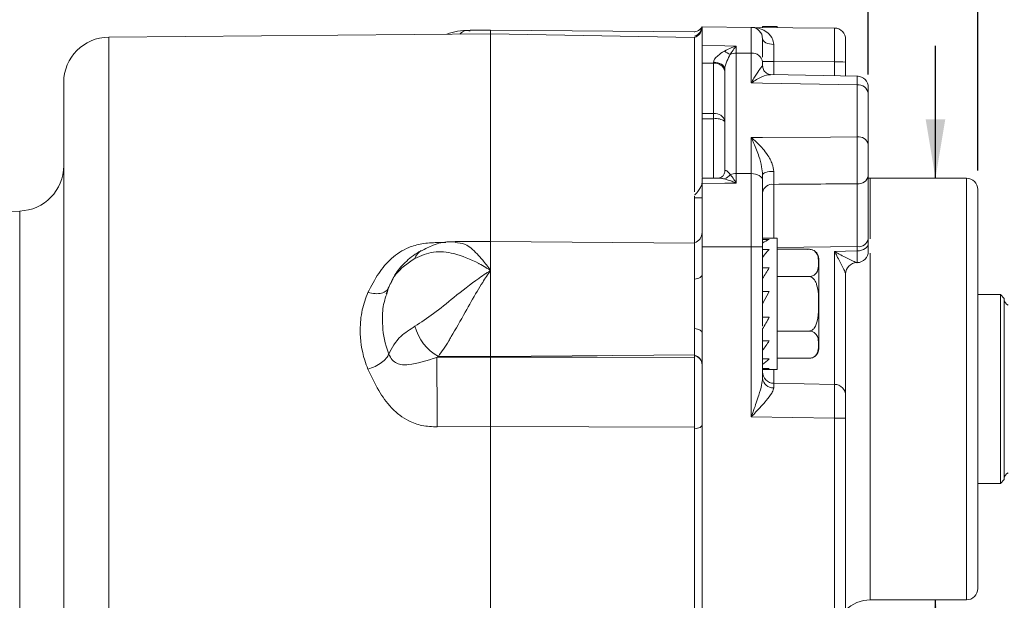
# Model space of a CAD drawing. Units: millimetres. Extents: x 5 to 550, y 5 to 426.
# Drawn here: x 275 to 342, y 243 to 282 of the extents above; entities that cross this region are included whole.
import ezdxf

# ---------------------------------------------------------------- set-up
doc = ezdxf.new("R2010")
doc.units = ezdxf.units.MM
doc.layers.add('OBJECT', color=7, linetype='Continuous')
doc.styles.add('SLDTEXTSTYLE4', font='MONOSB_1.TTF')
doc.dimstyles.new('SLDDIMSTYLE1', dxfattribs={"dimtxt": 3.216341, "dimasz": 3.9624, "dimexe": 0, "dimexo": 0.0625, "dimgap": 0.804085, "dimtad": 0, "dimtih": 1, "dimtoh": 1, "dimdec": 1, "dimrnd": 1e-09, "dimzin": 12, "dimdsep": 46, "dimtxsty": 'SLDTEXTSTYLE4', "dimsah": 1, "dimcen": 0.09, "dimadec": 0, "dimazin": 3, "dimtol": 1, "dimtp": 0.762, "dimtm": 0.762, "dimtfac": 1, "dimtdec": 1, "dimtofl": 0, "dimtmove": 0, "dimatfit": 3, "dimfxl": 0, "dimfrac": 2, "dimtolj": 1, "dimarcsym": 0})
doc.dimstyles.new('SLDDIMSTYLE2', dxfattribs={"dimtxt": 3.216341, "dimasz": 3.9624, "dimexe": 0, "dimexo": 0.0625, "dimgap": 0.804085, "dimtad": 0, "dimtih": 1, "dimtoh": 1, "dimrnd": 1e-09, "dimzin": 12, "dimdsep": 46, "dimtxsty": 'SLDTEXTSTYLE4', "dimsah": 1, "dimcen": 0.09, "dimadec": 0, "dimazin": 3, "dimtol": 1, "dimtp": 0.21, "dimtm": 0.21, "dimtfac": 1, "dimtmove": 0, "dimatfit": 0, "dimfxl": 0, "dimfrac": 2, "dimtolj": 1, "dimarcsym": 0})
doc.dimstyles.new('SLDDIMSTYLE3', dxfattribs={"dimtxt": 3.216341, "dimasz": 3.9624, "dimexe": 0, "dimexo": 0.0625, "dimgap": 0.804085, "dimtad": 0, "dimtih": 1, "dimtoh": 1, "dimrnd": 1e-09, "dimzin": 12, "dimdsep": 46, "dimtxsty": 'SLDTEXTSTYLE4', "dimsah": 1, "dimcen": 0.09, "dimadec": 0, "dimazin": 3, "dimtol": 1, "dimtp": 0.13, "dimtm": 0.13, "dimtfac": 1, "dimtmove": 0, "dimatfit": 0, "dimfxl": 0, "dimfrac": 2, "dimtolj": 1, "dimarcsym": 0})
doc.dimstyles.new('SLDDIMSTYLE4', dxfattribs={"dimtxt": 3.216341, "dimasz": 3.9624, "dimexe": 0, "dimexo": 0.0625, "dimgap": 0.804085, "dimtad": 0, "dimtih": 1, "dimtoh": 1, "dimrnd": 1e-09, "dimzin": 12, "dimdsep": 46, "dimtxsty": 'SLDTEXTSTYLE4', "dimsah": 1, "dimcen": 0.09, "dimadec": 0, "dimazin": 3, "dimtfac": 1, "dimtofl": 0, "dimtmove": 0, "dimatfit": 3, "dimfxl": 0, "dimfrac": 2, "dimtolj": 1, "dimtzin": 12, "dimarcsym": 0})

# ---------------------------------------------------------------- blocks, each defined once
blk = doc.blocks.new('_D_1')
at = {"layer": 'OBJECT'}
for p, q in [((332.475, 278.668), (332.475, 331.091)), ((371.337, 265.134), (371.337, 331.091)), ((332.475, 327.916), (339.177, 327.916)), ((340.927, 328.337), (340.29, 328.337)), ((340.29, 328.337), (340.29, 323.263)), ((362.885, 328.337), (363.522, 328.337)), ((363.522, 328.337), (363.522, 323.263)), ((371.337, 327.916), (364.635, 327.916)), ((340.29, 323.263), (340.927, 323.263)), ((363.522, 323.263), (362.885, 323.263))]:
    blk.add_line(p, q, dxfattribs=at)
for points in [[(332.475, 327.916), (336.437, 327.256), (336.437, 328.577)], [(371.337, 327.916), (367.375, 328.577), (367.375, 327.256)]]:
    blk.add_solid(points, dxfattribs=at)
at = {"layer": 'OBJECT', "char_height": 3.175, "attachment_point": 1, "style": 'SLDTEXTSTYLE4'}
for s, insert in [('38.9', (342.995, 333.152, 0.1)), ('±.8', (353.179, 333.152, 0.1)), ('±.03', (351.906, 327.441, 0.1)), ('1.53', (341.722, 327.441, 0.1))]:
    blk.add_mtext(s, dxfattribs=dict(at, insert=insert))
blk = doc.blocks.new('_D_2')
at = {"layer": 'OBJECT'}
for p, q in [((336.989, 271.296), (336.989, 280.186)), ((336.989, 223.485), (336.989, 242.924)), ((346.363, 226.443), (345.726, 226.443)), ((345.726, 226.443), (345.726, 221.368)), ((373.413, 226.443), (374.049, 226.443)), ((374.049, 226.443), (374.049, 221.368)), ((343.339, 223.485), (336.989, 223.485)), ((345.726, 221.368), (346.363, 221.368)), ((374.049, 221.368), (373.413, 221.368))]:
    blk.add_line(p, q, dxfattribs=at)
for points in [[(336.989, 271.296), (337.65, 275.258), (336.329, 275.258)], [(336.989, 242.924), (336.329, 238.961), (337.65, 238.961)]]:
    blk.add_solid(points, dxfattribs=at)
at = {"layer": 'OBJECT', "char_height": 3.175, "attachment_point": 1, "style": 'SLDTEXTSTYLE4'}
for s, insert in [('%%c', (346.021, 231.258, 0.1)), ('28.58', (350.841, 231.258, 0.1)), ('±.21', (363.571, 231.258, 0.1)), ('±.008', (359.888, 225.547, 0.1)), ('1.125', (347.158, 225.547, 0.1)), ('NOT MACH.', (348.431, 219.837, 0.1))]:
    blk.add_mtext(s, dxfattribs=dict(at, insert=insert))
blk = doc.blocks.new('_D_3')
at = {"layer": 'OBJECT'}
for p, q in [((332.475, 278.668), (332.475, 307.091)), ((339.841, 271.804), (339.841, 307.091)), ((291.669, 304.337), (291.032, 304.337)), ((291.032, 304.337), (291.032, 299.263)), ((316.173, 304.337), (316.809, 304.337)), ((316.809, 304.337), (316.809, 299.263)), ((332.475, 303.916), (317.923, 303.916)), ((339.841, 303.916), (348.731, 303.916)), ((291.032, 299.263), (291.669, 299.263)), ((316.809, 299.263), (316.173, 299.263))]:
    blk.add_line(p, q, dxfattribs=at)
for points in [[(332.475, 303.916), (328.513, 304.577), (328.513, 303.256)], [(339.841, 303.916), (343.803, 303.256), (343.803, 304.577)]]:
    blk.add_solid(points, dxfattribs=at)
at = {"layer": 'OBJECT', "char_height": 3.175, "attachment_point": 1, "style": 'SLDTEXTSTYLE4'}
for s, insert in [('7.37', (293.737, 309.152, 0.1)), ('±.13', (303.921, 309.152, 0.1)), ('.290', (292.464, 303.441, 0.1)), ('±.005', (302.648, 303.441, 0.1))]:
    blk.add_mtext(s, dxfattribs=dict(at, insert=insert))
blk = doc.blocks.new('_D_4')
at = {"layer": 'OBJECT'}
for p, q in [((158.104, 267.351), (158.104, 331.091)), ((332.475, 278.271), (332.475, 331.091)), ((158.104, 327.916), (230.014, 327.916)), ((234.31, 327.916), (233.674, 327.916)), ((233.674, 327.916), (233.674, 322.842)), ((248.631, 327.916), (249.267, 327.916)), ((249.267, 327.916), (249.267, 322.842)), ((332.475, 327.916), (260.565, 327.916)), ((233.674, 322.842), (234.31, 322.842)), ((249.267, 322.842), (248.631, 322.842))]:
    blk.add_line(p, q, dxfattribs=at)
for points in [[(158.104, 327.916), (162.066, 327.256), (162.066, 328.577)], [(332.475, 327.916), (328.513, 328.577), (328.513, 327.256)]]:
    blk.add_solid(points, dxfattribs=at)
at = {"layer": 'OBJECT', "char_height": 3.175, "attachment_point": 1, "style": 'SLDTEXTSTYLE4'}
for s, insert in [('175.01', (233.833, 332.732, 0.1)), (' MAX', (249.745, 332.732, 0.1)), ('6.890', (235.106, 327.021, 0.1))]:
    blk.add_mtext(s, dxfattribs=dict(at, insert=insert))

msp = doc.modelspace()

# ---------------------------------------------------------------- linework, layer by layer
at = {"color": 7, "linetype": 'Continuous', "lineweight": 15}
for p, q in [((321.29893, 281.46875), (324.60758, 281.43988)), ((324.60758, 281.43988), (330.19558, 281.39111)), ((326.35353, 281.48612), (325.36293, 281.48612)), ((325.36293, 281.43329), (325.36293, 281.48612)), ((326.35353, 281.42464), (326.35353, 281.48612)), ((307.07493, 281.00352), (281.39434, 280.77941)), ((307.07493, 281.25465), (305.69039, 281.25465)), ((320.79093, 281.13495), (307.07493, 281.25465)), ((320.79093, 280.75859), (307.07493, 281.00352)), ((307.07493, 266.98396), (307.07493, 281.00352)), ((320.79093, 281.13495), (320.79093, 281.12087)), ((320.79093, 280.75187), (320.79093, 270.38267)), ((323.59179, 280.18004), (323.59158, 279.70886)), ((330.95093, 280.62914), (330.95093, 279.10794)), ((323.59158, 279.70886), (323.59158, 271.6089)), ((324.60758, 279.69966), (323.59158, 279.70886)), ((324.60758, 277.69617), (324.60758, 279.69966)), ((321.29893, 275.65277), (321.29893, 279.03892)), ((322.07423, 279.02638), (322.07364, 279.09541)), ((322.07423, 275.64588), (322.07423, 279.02638)), ((325.36293, 279.10609), (325.36293, 278.85632)), ((330.20223, 279.10925), (326.11164, 279.14495)), ((330.95093, 279.10794), (330.95093, 278.17375)), ((322.82293, 271.73035), (322.82293, 278.62569)), ((331.78328, 278.15883), (325.88711, 278.26453)), ((278.37293, 198.67752), (278.37293, 277.73153)), ((331.71958, 274.07246), (331.71958, 277.56502)), ((332.47493, 277.00133), (332.47493, 273.55879)), ((321.29893, 275.65277), (322.07423, 275.64588)), ((321.29893, 275.29474), (321.29893, 275.65277)), ((322.07423, 275.28785), (321.29893, 275.29474)), ((321.29893, 271.32747), (321.29893, 275.29474)), ((324.60758, 271.60619), (324.60758, 274.02051)), ((323.59158, 271.6089), (323.59179, 270.95808)), ((323.59158, 271.6089), (324.60758, 271.60619)), ((325.36293, 271.50618), (325.36293, 271.1284)), ((322.39636, 271.29481), (321.29893, 271.28537)), ((331.72623, 266.68946), (331.72623, 270.91656)), ((332.47493, 271.45483), (332.47493, 267.22773)), ((332.60193, 271.29564), (332.47493, 271.29917)), ((339.07893, 271.29564), (332.60193, 271.29564)), ((339.84093, 270.53364), (339.84093, 257.10974)), ((320.79093, 269.8859), (320.79093, 270.08328)), ((320.79093, 269.97552), (320.79093, 266.92603)), ((275.41011, 269.08429), (267.06993, 268.85112)), ((307.07493, 267.03065), (304.68546, 267.03065)), ((320.79093, 266.91095), (307.07493, 267.03065)), ((320.79093, 266.93692), (320.79093, 264.4973)), ((326.35353, 267.26212), (325.36293, 267.26212)), ((325.81038, 267.16911), (325.36293, 267.16911)), ((325.36293, 267.16911), (325.36293, 266.9257)), ((326.35353, 262.84252), (326.35353, 267.26212)), ((332.47493, 267.22773), (332.47493, 266.90018)), ((321.29893, 266.6792), (321.29893, 264.78766)), ((324.60758, 266.66903), (325.36293, 266.66903)), ((324.60758, 255.23571), (324.60758, 266.66903)), ((325.36293, 266.66903), (325.36293, 265.39022)), ((325.81038, 266.49461), (325.36293, 266.49461)), ((326.35353, 266.5087), (328.49761, 266.5087)), ((330.20223, 257.42405), (330.20223, 266.36948)), ((331.72623, 266.40211), (331.72623, 266.68946)), ((329.14753, 262.84252), (329.14753, 265.85877)), ((331.69348, 265.6079), (331.69371, 265.60791)), ((331.69371, 265.60791), (331.73297, 265.60891)), ((307.07493, 265.08504), (307.07493, 259.30535)), ((325.36293, 265.26411), (325.36293, 265.39022)), ((325.81038, 265.26411), (325.36293, 265.26411)), ((325.36293, 265.26411), (325.36293, 264.53383)), ((330.95093, 264.84799), (330.95093, 256.66217)), ((320.79093, 264.4973), (320.79093, 261.18774)), ((321.29893, 264.78766), (321.29893, 260.89739)), ((325.36293, 263.66495), (325.36293, 264.53383)), ((326.35353, 264.67561), (328.49761, 264.67561)), ((300.17211, 263.77096), (300.08772, 263.49875)), ((325.81038, 263.66495), (325.36293, 262.84252)), ((325.81038, 263.66495), (325.36293, 263.66495)), ((325.36293, 263.66495), (325.36293, 262.84252)), ((341.36811, 263.45657), (339.84093, 263.45657)), ((341.61893, 263.20574), (341.36811, 263.45657)), ((341.36811, 263.45657), (341.36811, 257.10974)), ((341.61893, 263.20574), (341.61893, 257.10974)), ((325.36293, 261.94058), (325.36293, 262.84252)), ((326.35353, 258.42292), (326.35353, 262.84252)), ((329.14753, 259.82627), (329.14753, 262.84252)), ((325.81038, 261.94058), (325.36293, 261.94058)), ((325.36293, 261.94058), (325.36293, 261.34664)), ((320.79093, 261.18774), (320.79093, 259.38452)), ((321.29893, 260.89739), (321.29893, 241.04407)), ((325.36293, 260.35352), (325.36293, 261.15121)), ((326.35353, 261.00943), (328.49761, 261.00943)), ((325.81038, 260.35352), (325.36293, 260.35352)), ((325.36293, 260.35352), (325.36293, 257.84143)), ((303.56371, 259.30535), (303.4506, 259.23665)), ((303.56371, 259.30535), (307.07493, 259.30535)), ((307.07493, 259.30535), (320.79093, 259.40645)), ((307.07493, 259.30535), (307.07493, 259.25384)), ((307.07493, 259.25384), (307.07493, 259.25379)), ((320.79093, 259.38452), (320.79093, 259.3491)), ((320.79093, 259.3491), (320.79093, 259.23289)), ((325.81038, 259.14539), (325.36293, 259.14539)), ((326.35353, 259.17635), (328.49761, 259.17635)), ((325.81038, 258.50012), (325.36293, 258.50012)), ((325.36293, 258.42292), (326.35353, 258.42292)), ((326.11164, 257.49545), (330.20223, 257.42405)), ((339.84093, 257.10974), (339.84093, 243.68584)), ((341.36811, 257.10974), (341.36811, 250.76292)), ((341.61893, 257.10974), (341.61893, 251.01374)), ((330.95093, 256.66217), (330.95093, 255.13817)), ((330.19558, 255.13817), (324.60758, 255.23571)), ((330.19558, 221.3412), (330.19558, 255.13817)), ((330.95093, 255.13817), (330.19558, 255.13817)), ((330.95093, 255.13817), (330.95093, 221.3412)), ((307.07493, 254.57832), (303.48384, 254.5617)), ((307.07493, 254.57864), (307.07493, 254.57832)), ((307.07493, 206.52648), (307.07493, 254.57832)), ((320.79093, 254.42478), (320.79093, 240.99702)), ((341.36811, 250.76292), (341.61893, 251.01374)), ((339.84093, 250.76292), (341.36811, 250.76292)), ((332.60193, 242.92384), (339.07893, 242.92384))]:
    msp.add_line(p, q, dxfattribs=at)
at = {"color": 8, "linetype": 'Continuous', "lineweight": 15}
for p, q in [((281.39434, 280.77941), (281.39434, 238.20452)), ((307.07493, 281.25465), (307.07493, 281.00352)), ((326.11164, 279.14495), (326.11164, 278.2605)), ((330.20223, 278.18717), (330.20223, 279.10925)), ((322.07423, 271.29204), (322.07423, 275.28785)), ((326.11164, 270.87875), (326.11164, 267.26212)), ((332.60193, 271.29564), (332.60193, 267.22286)), ((339.07893, 257.10974), (339.07893, 271.29564)), ((321.29893, 269.97865), (320.79093, 269.97552)), ((275.41011, 207.32475), (275.41011, 269.08429)), ((303.48384, 266.9666), (304.05734, 266.96937)), ((307.07493, 267.03065), (307.07493, 265.08504)), ((331.72623, 266.68946), (326.35353, 266.6232)), ((332.60193, 266.24171), (332.60193, 242.92384)), ((326.11164, 258.42292), (326.11164, 257.49545)), ((339.07893, 242.92384), (339.07893, 257.10974))]:
    msp.add_line(p, q, dxfattribs=at)
at = {"color": 7, "linetype": 'Continuous', "lineweight": 15, "flags": 128}
for points in [[(321.29893, 280.21901), (322.82293, 280.19312), (323.59179, 280.18004)], [(325.36293, 280.67791), (325.37722, 280.60385), (325.41953, 280.53258), (325.48828, 280.46675), (325.5809, 280.40884), (325.69392, 280.36101), (325.82309, 280.32506), (325.96357, 280.30234), (326.11011, 280.2937)], [(322.07423, 279.02638), (322.05457, 279.02669), (321.29893, 279.03892)], [(322.07364, 279.09541), (322.22048, 279.08506), (322.36132, 279.05743), (322.49086, 279.01356), (322.60422, 278.9551), (322.69715, 278.88424), (322.76614, 278.80366), (322.8086, 278.71638), (322.82293, 278.62569)], [(331.71958, 277.56502), (327.90383, 277.63541), (325.36293, 277.68225), (324.60758, 277.69617)], [(324.60758, 274.02051), (325.36293, 274.02604), (329.93403, 274.05944), (331.71958, 274.07246)], [(324.60758, 271.60619), (324.7553, 271.59631), (324.89714, 271.56863), (325.02773, 271.52423), (325.1421, 271.46479), (325.2359, 271.39256), (325.30556, 271.31029), (325.34845, 271.22111), (325.36293, 271.1284)], [(325.36293, 271.50618), (325.37722, 271.55377), (325.41955, 271.59957), (325.48833, 271.64186), (325.58099, 271.67907), (325.69404, 271.7098), (325.82325, 271.73289), (325.96378, 271.74748), (326.11035, 271.75302)], [(323.59179, 270.95808), (322.82293, 270.95061), (321.29893, 270.93577)], [(332.47493, 266.90018), (332.46061, 266.80406), (332.4182, 266.71156), (332.34927, 266.62614), (332.25643, 266.55103), (332.14316, 266.48903), (332.01373, 266.44249), (331.87299, 266.41315), (331.72623, 266.40211)], [(324.60758, 266.66903), (323.32313, 266.67298), (321.29893, 266.6792)], [(330.20223, 266.36948), (330.95093, 266.38551), (331.72623, 266.40211)], [(320.79093, 264.4973), (320.89804, 264.51646), (320.99661, 264.54204), (321.08433, 264.57341), (321.1591, 264.60985), (321.21918, 264.65049), (321.26314, 264.69437), (321.28993, 264.74045), (321.29893, 264.78766)], [(320.79093, 261.18774), (320.89804, 261.16858), (320.99661, 261.14301), (321.08433, 261.11163), (321.1591, 261.07519), (321.21918, 261.03455), (321.26314, 260.99067), (321.28993, 260.94459), (321.29893, 260.89739)], [(303.4506, 259.23665), (304.52675, 259.24176), (307.07493, 259.25384)], [(307.07493, 259.25379), (314.24368, 259.24287), (320.79093, 259.23289)], [(320.79093, 254.55176), (313.68026, 254.56571), (307.07493, 254.57864)], [(320.79093, 254.42478), (320.89804, 254.44282), (320.99661, 254.46689), (321.08433, 254.49642), (321.1591, 254.53072), (321.21918, 254.56897), (321.26314, 254.61027), (321.28993, 254.65365), (321.29893, 254.69808)]]:
    msp.add_lwpolyline(points, dxfattribs=at)
at = {"color": 7, "linetype": 'Continuous', "lineweight": 15}
for centre, radius, start, end in [((320.53845, 281.46922), 0.76048, 289.3902443, 359.9648371), ((324.60093, 280.67791), 0.762, 0, 89.5), ((330.18893, 280.62914), 0.762, 0, 89.5), ((281.42093, 277.73153), 3.048, 90.5, 180), ((323.68504, 280.9803), 1.4456, 231.9676658, 249.9320278), ((323.58063, 278.77881), 0.93011, 89.3249305, 114.9004786), ((324.67737, 279.01107), 0.69212, 7.8916331, 95.787094), ((322.1601, 278.35609), 0.67576, 11.2255087, 97.3001498), ((325.9266, 387.30484), 108.16005, 269.7014056, 270.0980176), ((330.38727, 170.94936), 108.16005, 89.7014056, 90.0980176), ((331.71293, 277.39797), 0.762, 359.9958091, 89.2190622), ((331.80095, 276.88611), 0.68376, 9.7011567, 96.8341553), ((322.1601, 274.9756), 0.67576, 11.2255087, 97.3001498), ((290.98189, 275.46686), 31.09286, 359.6701146, 0.3298854), ((322.24811, 274.36685), 0.93727, 52.1716317, 100.6911635), ((331.81899, 273.40643), 0.6734, 13.0765682, 98.4890206), ((275.32493, 272.1311), 3.048, 271.6014004, 0), ((322.53715, 271.99414), 0.79482, 288.8841058, 325.0977238), ((323.57828, 270.4858), 1.12318, 89.3214441, 110.2785046), ((326.0256, 270.20858), 0.67566, 82.6841693, 168.7434153), ((331.81227, 271.58672), 0.67566, 262.6841693, 348.7434153), ((339.07893, 270.53364), 0.762, 0, 90), ((320.53693, 267.65534), 0.762, 289.4712206, 0), ((331.81227, 267.35962), 0.67566, 262.6841693, 348.7434153), ((328.49761, 265.85877), 0.64992, 70.3189166, 98.9874866), ((328.49761, 265.85877), 0.64992, 0, 51.3672408), ((331.71293, 266.37249), 0.762, 271.7818485, 0.0000551), ((331.71293, 264.84799), 0.762, 91.4670018, 179.999975), ((307.07493, 261.25361), 7.366, 156.5861482, 162.2055626), ((341.99993, 263.11684), 0.381, 180, 250.5287794), ((305.17305, 262.18974), 3.30298, 195.0696111, 240.8407157), ((328.49761, 259.82627), 0.64992, 306.623106, 0), ((320.63855, 258.74091), 0.66141, 3.1946051, 76.6801848), ((320.63855, 258.70549), 0.66141, 3.1946051, 76.6801848), ((326.12493, 258.25734), 0.762, 180, 269), ((326.07426, 257.89607), 0.71342, 184.3926429, 272.8792847), ((330.18893, 256.66217), 0.762, 0, 89), ((341.99993, 251.10264), 0.381, 109.4712206, 180), ((339.07893, 243.68584), 0.762, 270, 0), ((332.60193, 240.63784), 2.286, 90, 136.2382573)]:
    msp.add_arc(centre, radius, start, end, dxfattribs=at)
at = {"color": 8, "linetype": 'Continuous', "lineweight": 15}
msp.add_arc((302.92398, 265.56792), 0.99731, 121.2583214, 160.53822, dxfattribs=at)
at = {"color": 7, "linetype": 'Continuous', "lineweight": 15}
for centre, major_axis, ratio, start_param, end_param in [((330.18893, 279.10508), (0.00665, 2.28603), 0.00581206, 4.71422722, 6.28315149), ((326.12493, 279.14055), (-0.00665, 2.28615), 0.00581147, 1.04208429, 1.56885665), ((-1432.14459, 213.16628), (3799.10143, 46.85579), 0.01069683, 1.08783576, 1.08950365), ((325.36293, 262.84252), (1.19909, 4.38266), 0.47555063, 0.33490445, 0.5220822), ((325.36293, 262.84252), (1.92647, 4.37393), 0.32896394, 0.74210908, 0.92928683), ((325.36293, 262.84252), (2.29207, 4.40338), 0.16502394, 1.07660803, 1.26378578), ((325.36293, 262.84252), (2.29207, 4.40338), 0.16502394, 4.40537843, 4.59255618), ((325.36293, 262.84252), (1.92647, 4.37393), 0.32896394, 4.07087948, 4.25805723), ((325.36293, 262.84252), (1.19909, 4.38266), 0.47555063, 3.66367486, 3.85085261), ((325.36293, 262.84252), (0, 4.4196), 0.54405311, 3.14159265, 3.3287704), ((326.12493, 255.20887), (-0.0133, 2.28658), 0.00290683, 6.28311765, 6.81160977), ((330.18893, 255.13793), (0.0133, 2.28612), 0.00290801, 4.71250744, 6.28315147)]:
    msp.add_ellipse(centre, major_axis=major_axis, ratio=ratio, start_param=start_param, end_param=end_param, dxfattribs=at)
for points, knots in [([(321.29636, 281.47034), (321.29629, 281.47023), (321.29308, 281.46501), (321.27444, 281.43687), (321.22238, 281.36835), (321.11824, 281.26855), (320.96402, 281.17046), (320.83711, 281.14856), (320.77577, 281.13797)], [0, 0, 0, 0, 0.00145355, 0.0675347, 0.18057686, 0.41708536, 0.71822722, 1, 1, 1, 1]), ([(321.28057, 281.43656), (321.28063, 281.43587), (321.28208, 281.41954), (321.27019, 281.33814), (321.23285, 281.23943), (321.18839, 281.15651), (321.12699, 281.06913), (321.02634, 280.9688), (320.90492, 280.87878), (320.80837, 280.8544), (320.77699, 280.84647)], [0, 0, 0, 0, 0.019833, 0.47327002, 0.67485838, 0.78030055, 0.84438823, 0.90076402, 0.96774105, 1, 1, 1, 1]), ([(321.29737, 281.47486), (321.29736, 281.4749), (321.29683, 281.47728), (321.29176, 281.41884), (321.29451, 281.43747), (321.29485, 281.43983)], [0, 0, 0, 0, 0.01219413, 0.87516376, 1, 1, 1, 1]), ([(321.29893, 280.21901), (321.29893, 280.52001), (321.29893, 281.25867), (321.29893, 281.39059), (321.29893, 281.46875)], [0, 0, 0, 0, 0.40749161, 1, 1, 1, 1]), ([(324.60758, 279.69966), (324.60778, 280.18959), (324.60808, 280.96083), (324.60791, 281.38299), (324.60768, 281.42283), (324.60758, 281.43988)], [0, 0, 0, 0, 0.4991206, 0.78569324, 1, 1, 1, 1]), ([(324.60758, 281.43988), (324.60979, 281.43986), (324.71397, 281.43883), (325.06344, 281.40757), (325.56693, 281.2277), (325.90556, 280.89639), (326.06848, 280.59677), (326.09117, 280.43154), (326.11011, 280.2937)], [0, 0, 0, 0, 0.00336376, 0.15897792, 0.53428146, 0.79251857, 0.82691313, 1, 1, 1, 1]), ([(305.6877, 281.23025), (305.40248, 281.23278), (304.87094, 281.23751), (304.36463, 281.06005), (304.13, 280.97782)], [0, 0, 0, 0, 0.5366086, 1, 1, 1, 1]), ([(321.29893, 279.03892), (321.29893, 279.10547), (321.29893, 279.23856), (321.29893, 279.49268), (321.29893, 279.75225), (321.29893, 279.9926), (321.29893, 280.14243), (321.29893, 280.20487), (321.29893, 280.21901)], [0, 0, 0, 0, 0.188914508, 0.377828168, 0.566763424, 0.755727569, 0.944707462, 1, 1, 1, 1]), ([(322.7944, 279.84165), (322.96047, 279.92776), (323.22129, 280.063), (323.49047, 280.15103), (323.58944, 280.17936), (323.59179, 280.18004)], [0, 0, 0, 0, 0.631131011, 0.991242516, 1, 1, 1, 1]), ([(323.59179, 280.18004), (323.5906, 280.17877), (323.54065, 280.12536), (323.40385, 279.96654), (323.27273, 279.75656), (323.18901, 279.62246)], [0, 0, 0, 0, 0.008710067, 0.366978103, 1, 1, 1, 1]), ([(325.36293, 280.67791), (325.36293, 280.61668), (325.36293, 280.51087), (325.36293, 279.74594), (325.36293, 279.42369)], [0, 0, 0, 0, 0.57872518, 1, 1, 1, 1]), ([(322.07364, 279.09541), (322.07396, 279.10601), (322.07545, 279.15455), (322.10348, 279.2364), (322.19082, 279.37868), (322.40979, 279.60367), (322.64172, 279.74717), (322.7944, 279.84165)], [0, 0, 0, 0, 0.03600779, 0.16493503, 0.25768841, 0.51132191, 1, 1, 1, 1]), ([(323.18901, 279.62246), (323.11194, 279.47637), (322.99528, 279.25519), (322.87833, 278.94059), (322.83563, 278.76555), (322.82391, 278.67561), (322.82315, 278.63667), (322.82293, 278.62569)], [0, 0, 0, 0, 0.49255017, 0.7456924, 0.8756731, 0.96492276, 1, 1, 1, 1]), ([(324.60758, 277.69617), (324.60884, 277.69854), (324.66765, 277.81), (324.84671, 278.13206), (325.09288, 278.51767), (325.31192, 278.80036), (325.3476, 278.83949), (325.36293, 278.85632)], [0, 0, 0, 0, 0.00385217, 0.1809987, 0.5501083, 0.80654992, 1, 1, 1, 1]), ([(325.89203, 278.26804), (325.87162, 278.26822), (325.81591, 278.26871), (325.5947, 278.35371), (325.3955, 278.58907), (325.37685, 278.77007), (325.36857, 278.85038)], [0, 0, 0, 0, 0.15268134, 0.41657637, 0.74111975, 1, 1, 1, 1]), ([(325.36293, 271.50618), (325.3476, 271.69485), (325.31192, 272.13363), (325.09288, 272.86282), (324.84671, 273.50191), (324.66765, 273.89401), (324.60884, 274.01788), (324.60758, 274.02051)], [0, 0, 0, 0, 0.19345008, 0.4498917, 0.8190013, 0.99614783, 1, 1, 1, 1]), ([(324.60758, 274.02051), (324.60984, 274.01869), (324.72671, 273.92439), (325.08109, 273.6155), (325.58426, 273.06738), (325.91086, 272.51778), (326.06953, 272.10476), (326.09166, 271.91405), (326.11035, 271.75302)], [0, 0, 0, 0, 0.00344127, 0.17812212, 0.54112015, 0.79629931, 0.82799758, 1, 1, 1, 1]), ([(331.72623, 270.91656), (331.72676, 271.11627), (331.72783, 271.51571), (331.72734, 272.27876), (331.72534, 273.05464), (331.72247, 273.66807), (331.72032, 273.96934), (331.71958, 274.07246)], [0, 0, 0, 0, 0.22121541, 0.44243249, 0.66364123, 0.88486137, 1, 1, 1, 1]), ([(332.47493, 273.55879), (332.47493, 273.49004), (332.47493, 273.28919), (332.47493, 272.88023), (332.47493, 272.36296), (332.47493, 271.85425), (332.47493, 271.58797), (332.47493, 271.45483)], [0, 0, 0, 0, 0.11514426, 0.33636961, 0.55757667, 0.77878851, 1, 1, 1, 1]), ([(322.8219, 271.72313), (322.82192, 271.71571), (322.82201, 271.69068), (322.79443, 271.57363), (322.67452, 271.39754), (322.4791, 271.30132), (322.4133, 271.29764), (322.38813, 271.29623)], [0, 0, 0, 0, 0.072481676, 0.244558689, 0.513256604, 0.813800502, 1, 1, 1, 1]), ([(322.82293, 271.73035), (322.82522, 271.75331), (322.82888, 271.7901), (322.86026, 271.82183), (322.93485, 271.80761), (323.05642, 271.70274), (323.14941, 271.58816), (323.18901, 271.53936)], [0, 0, 0, 0, 0.1170471, 0.18752703, 0.4004373, 0.74465266, 1, 1, 1, 1]), ([(323.18901, 271.53936), (323.27273, 271.43118), (323.40385, 271.26177), (323.54065, 271.04297), (323.5906, 270.96005), (323.59179, 270.95808)], [0, 0, 0, 0, 0.6330219, 0.99128993, 1, 1, 1, 1]), ([(324.60758, 266.66903), (324.60778, 267.55785), (324.60808, 268.95699), (324.60791, 270.58316), (324.60768, 271.29964), (324.60758, 271.60619)], [0, 0, 0, 0, 0.49912046, 0.78569318, 1, 1, 1, 1]), ([(326.11035, 271.75302), (326.11035, 271.66915), (326.11035, 271.34492), (326.11109, 271.07721), (326.11164, 270.87875)], [0, 0, 0, 0, 0.25866765, 1, 1, 1, 1]), ([(321.29893, 271.09842), (321.29015, 270.99579), (321.27919, 270.8676), (321.2283, 270.75038), (321.21815, 270.72701)], [0, 0, 0, 0, 0.8005981, 1, 1, 1, 1]), ([(321.29893, 270.93577), (321.29893, 271.00297), (321.29893, 271.13736), (321.29893, 271.26212), (321.29893, 271.27712), (321.29893, 271.28449)], [0, 0, 0, 0, 0.337245758, 0.674490774, 1, 1, 1, 1]), ([(321.29893, 266.6792), (321.29893, 267.57432), (321.29893, 269.08505), (321.29893, 270.39996), (321.29893, 270.93577)], [0, 0, 0, 0, 0.59250822, 1, 1, 1, 1]), ([(323.59179, 270.95808), (323.58944, 270.95915), (323.49047, 271.00427), (323.22129, 271.12031), (322.96047, 271.19472), (322.7944, 271.2421)], [0, 0, 0, 0, 0.00875748, 0.36886899, 1, 1, 1, 1]), ([(325.36293, 271.1284), (325.36293, 270.4524), (325.36293, 269.10039), (325.36293, 267.47948), (325.36293, 266.66903)], [0, 0, 0, 0, 0.50000007, 1, 1, 1, 1]), ([(321.21815, 270.72701), (321.16976, 270.63879), (321.05843, 270.4358), (320.89363, 270.25887), (320.79724, 270.16962), (320.79093, 270.16378)], [0, 0, 0, 0, 0.418038307, 0.961933345, 1, 1, 1, 1]), ([(303.48384, 266.9666), (303.13949, 266.95115), (302.63355, 266.92845), (301.9985, 266.77949), (301.48675, 266.60341), (300.93818, 266.31448), (300.22492, 265.75447), (299.46999, 264.86148), (299.04985, 264.04294), (298.82514, 263.60513)], [0, 0, 0, 0, 0.15096722, 0.2218085, 0.29104901, 0.39778206, 0.51353259, 0.73980838, 1, 1, 1, 1]), ([(304.68969, 267.00153), (304.54706, 267.00892), (304.05394, 267.03444), (303.26032, 266.85831), (302.68202, 266.54052), (302.41869, 266.39582)], [0, 0, 0, 0, 0.181431942, 0.62726671, 1, 1, 1, 1]), ([(332.47493, 266.90018), (332.47493, 266.79683), (332.47493, 266.5748), (332.47493, 266.39226), (332.47493, 266.39153), (332.47493, 266.39123)], [0, 0, 0, 0, 0.34105997, 0.73272577, 1, 1, 1, 1]), ([(302.41362, 266.41587), (302.36025, 266.38713), (301.95254, 266.16762), (301.33138, 265.65283), (300.67163, 264.92388), (300.43781, 264.39009), (300.34608, 264.18067)], [0, 0, 0, 0, 0.05618448, 0.4291495, 0.77603717, 1, 1, 1, 1]), ([(307.07493, 265.08504), (307.07012, 265.08809), (307.02744, 265.1152), (306.92353, 265.18038), (306.67139, 265.33423), (306.45081, 265.45999), (305.7295, 265.84705), (304.6875, 266.2703), (303.22856, 266.43373), (302.3964, 266.07709), (301.98365, 265.9002)], [0, 0, 0, 0, 0.00271848, 0.02412755, 0.05873001, 0.14526785, 0.14884192, 0.4673868, 0.73582689, 1, 1, 1, 1]), ([(328.49761, 264.67561), (328.53608, 264.67765), (328.61292, 264.68173), (328.73607, 264.71694), (328.87929, 264.79325), (329.07754, 265.013), (329.12678, 265.3472), (329.13181, 265.70799), (329.10104, 266.01037), (329.02722, 266.22436), (328.89135, 266.37542), (328.77642, 266.45088), (328.64718, 266.49487), (328.55562, 266.50788), (328.50737, 266.50856), (328.49761, 266.5087)], [0, 0, 0, 0, 0.0275383, 0.05500002, 0.09970814, 0.17598401, 0.39588049, 0.57373223, 0.69602884, 0.83134444, 0.88210035, 0.93317514, 0.96531821, 0.99298151, 1, 1, 1, 1]), ([(330.95093, 264.84799), (330.93904, 264.89379), (330.90875, 265.01039), (330.68812, 265.43659), (330.44305, 265.91034), (330.25768, 266.26349), (330.20343, 266.36719), (330.20223, 266.36948)], [0, 0, 0, 0, 0.15092885, 0.3842038, 0.81956411, 0.99601527, 1, 1, 1, 1]), ([(330.20223, 266.36948), (330.20425, 266.36825), (330.31241, 266.30253), (330.68815, 266.08586), (331.20686, 265.82656), (331.53863, 265.67624), (331.66618, 265.621), (331.68143, 265.6147), (331.69343, 265.60974)], [0, 0, 0, 0, 0.00310081, 0.16618617, 0.57935391, 0.82176785, 0.85983953, 1, 1, 1, 1]), ([(301.98365, 261.33099), (302.3964, 261.60159), (303.22856, 262.14716), (304.6875, 263.3424), (305.7295, 264.15526), (306.45081, 264.66898), (306.67139, 264.82165), (306.92353, 264.98794), (307.02744, 265.05483), (307.07012, 265.08198), (307.07493, 265.08504)], [0, 0, 0, 0, 0.26417311, 0.5326132, 0.85115808, 0.85473215, 0.94126999, 0.97587245, 0.99728152, 1, 1, 1, 1]), ([(307.07493, 265.08504), (307.07242, 265.08147), (306.89527, 264.82985), (306.59222, 264.37005), (306.02423, 263.43974), (305.30176, 262.16766), (304.66881, 261.03229), (304.06757, 260.02117), (303.78971, 259.62643), (303.56371, 259.30535)], [0, 0, 0, 0, 0.001979799, 0.1397755, 0.238418505, 0.453523858, 0.721864885, 0.773765182, 1, 1, 1, 1]), ([(320.79093, 264.4973), (320.79093, 264.11441), (320.79093, 263.23231), (320.79093, 262.06589), (320.79093, 261.38198), (320.79093, 261.18774)], [0, 0, 0, 0, 0.354491867, 0.816670163, 1, 1, 1, 1]), ([(328.49761, 261.00943), (328.53344, 261.01297), (328.60673, 261.02021), (328.72662, 261.08494), (328.86814, 261.22891), (329.06174, 261.6337), (329.11916, 262.20345), (329.13256, 263.09356), (329.13113, 263.80808), (328.91846, 264.36205), (328.80342, 264.53271), (328.66681, 264.63959), (328.56507, 264.67362), (328.50787, 264.67531), (328.49761, 264.67561)], [0, 0, 0, 0, 0.02567665, 0.05252238, 0.0959069, 0.16889299, 0.37011163, 0.50017801, 0.81341512, 0.86922757, 0.92538855, 0.95885182, 0.99261785, 1, 1, 1, 1]), ([(298.82514, 258.44271), (298.74968, 258.6448), (298.4262, 259.51106), (298.25349, 260.87412), (298.38296, 262.40997), (298.68151, 263.21692), (298.82514, 263.60513)], [0, 0, 0, 0, 0.116826282, 0.500774878, 0.759829435, 1, 1, 1, 1]), ([(300.22837, 259.4593), (300.44286, 259.87629), (300.79553, 260.56194), (301.64917, 261.11449), (301.98365, 261.33099)], [0, 0, 0, 0, 0.60817723, 1, 1, 1, 1]), ([(328.49761, 259.17635), (328.53608, 259.17839), (328.61292, 259.18247), (328.73607, 259.21768), (328.87929, 259.29399), (329.07754, 259.51374), (329.12678, 259.84793), (329.13181, 260.20872), (329.10104, 260.51111), (329.02722, 260.72509), (328.89135, 260.87616), (328.77642, 260.95162), (328.64718, 260.99561), (328.55562, 261.00862), (328.50737, 261.0093), (328.49761, 261.00943)], [0, 0, 0, 0, 0.0275383, 0.05500002, 0.09970814, 0.17598401, 0.39588049, 0.57373223, 0.69602884, 0.83134444, 0.88210035, 0.93317514, 0.96531821, 0.99298151, 1, 1, 1, 1]), ([(300.22837, 259.4593), (300.29769, 259.32361), (300.43379, 259.05719), (300.77094, 258.82154), (301.15014, 258.71999), (301.98092, 258.77381), (302.79256, 259.02942), (303.4506, 259.23665)], [0, 0, 0, 0, 0.11788052, 0.23145297, 0.34758752, 0.47106497, 1, 1, 1, 1]), ([(307.07493, 254.57864), (307.07354, 254.99053), (307.07076, 255.8143), (307.06952, 257.11961), (307.07064, 258.28849), (307.07315, 258.95184), (307.07473, 259.21975), (307.07493, 259.25379)], [0, 0, 0, 0, 0.241216883, 0.482433609, 0.723655988, 0.964896527, 1, 1, 1, 1]), ([(320.79093, 259.3491), (320.79093, 259.06952), (320.79093, 258.51036), (320.79093, 257.2803), (320.79093, 255.93038), (320.79093, 254.95916), (320.79093, 254.48273), (320.79093, 254.42478)], [0, 0, 0, 0, 0.241657991, 0.483317098, 0.724932387, 0.966544366, 1, 1, 1, 1]), ([(320.79093, 254.55176), (320.79093, 254.96339), (320.79093, 255.78666), (320.79093, 257.09217), (320.79093, 258.26189), (320.79093, 258.92816), (320.79093, 259.19755), (320.79093, 259.23289)], [0, 0, 0, 0, 0.2409001, 0.48180029, 0.72270232, 0.96363123, 1, 1, 1, 1]), ([(298.82514, 258.44271), (299.04987, 257.95842), (299.47002, 257.05296), (300.22482, 256.008), (300.93829, 255.33908), (301.61875, 254.90853), (302.47706, 254.60918), (303.13972, 254.57793), (303.48384, 254.5617)], [0, 0, 0, 0, 0.26027411, 0.48662162, 0.60238907, 0.70917564, 0.84897283, 1, 1, 1, 1]), ([(324.60758, 255.23571), (324.60883, 255.2392), (324.66126, 255.38567), (324.83756, 255.87779), (325.08301, 256.59524), (325.30972, 257.33416), (325.34694, 257.689), (325.36293, 257.84143)], [0, 0, 0, 0, 0.00387578, 0.16249949, 0.54569501, 0.80484715, 1, 1, 1, 1]), ([(326.1101, 257.18355), (326.09116, 257.09204), (326.06847, 256.98234), (325.90556, 256.69859), (325.56693, 256.25772), (325.06344, 255.71497), (324.71397, 255.34741), (324.60979, 255.23802), (324.60758, 255.23571)], [0, 0, 0, 0, 0.17308809, 0.20748269, 0.46572002, 0.84102109, 0.99663621, 1, 1, 1, 1])]:
    msp.add_open_spline(points, degree=3, knots=knots, dxfattribs=at)
at = {"color": 8, "linetype": 'Continuous', "lineweight": 15}
for points, knots in [([(305.69055, 281.19933), (305.58359, 281.22109), (305.34494, 281.26964), (305.12517, 281.0865), (305.0039, 280.98545)], [0, 0, 0, 0, 0.44818053, 1, 1, 1, 1]), ([(325.88679, 278.24609), (325.80379, 278.2442), (325.55734, 278.23858), (325.07806, 278.00863), (324.72671, 277.78172), (324.60984, 277.69779), (324.60758, 277.69617)], [0, 0, 0, 0, 0.25409488, 0.75446821, 0.9952564, 1, 1, 1, 1]), ([(331.71958, 277.56502), (331.72095, 277.71496), (331.72367, 278.01484), (331.72596, 278.18514), (331.72641, 278.14632), (331.72648, 278.14023)], [0, 0, 0, 0, 0.45739402, 0.91480593, 1, 1, 1, 1]), ([(332.47493, 277.3855), (332.47493, 277.38928), (332.47493, 277.41468), (332.47493, 277.30109), (332.47493, 277.10125), (332.47493, 277.00133)], [0, 0, 0, 0, 0.08042417, 0.54021332, 1, 1, 1, 1]), ([(322.7944, 271.2421), (322.71482, 271.25996), (322.57457, 271.29145), (322.45024, 271.28719), (322.39644, 271.28534)], [0, 0, 0, 0, 0.56736913, 1, 1, 1, 1]), ([(304.68546, 266.95724), (304.91175, 266.94868), (305.38644, 266.93073), (306.02483, 266.37059), (306.59206, 265.74158), (306.89527, 265.3399), (307.07242, 265.0886), (307.07493, 265.08504)], [0, 0, 0, 0, 0.30172563, 0.63291561, 0.78479269, 0.99695177, 1, 1, 1, 1]), ([(331.7322, 265.63926), (331.73225, 265.63977), (331.73237, 265.64106), (331.73024, 265.91422), (331.7275, 266.24715), (331.72623, 266.40211)], [0, 0, 0, 0, 0.26464095, 0.65772321, 1, 1, 1, 1]), ([(301.98365, 265.9002), (301.49515, 265.56126), (300.74174, 265.03853), (300.44906, 264.39348), (300.34615, 264.16668)], [0, 0, 0, 0, 0.64839546, 1, 1, 1, 1]), ([(300.08772, 263.49875), (300.02428, 263.31402), (299.83468, 262.76193), (299.76288, 261.59218), (299.89391, 260.39267), (300.16571, 259.63418), (300.22837, 259.4593)], [0, 0, 0, 0, 0.1470174, 0.43938049, 0.87073983, 1, 1, 1, 1])]:
    msp.add_open_spline(points, degree=3, knots=knots, dxfattribs=at)
at = {"color": 7, "linetype": 'Continuous', "lineweight": 15}
for points in [[(298.82514, 263.60513), (298.99044, 263.57064), (299.32105, 263.50165), (299.75386, 263.54614), (300.0882, 263.69151), (300.18165, 263.86544), (300.22837, 263.95241)], [(300.22837, 259.4593), (300.18165, 259.36479), (300.0882, 259.17576), (299.75386, 258.88317), (299.32105, 258.61999), (298.99044, 258.5018), (298.82514, 258.44271)], [(303.48384, 254.5617), (303.48277, 254.98955), (303.48063, 255.84526), (303.47271, 257.19006), (303.4624, 258.40842), (303.45453, 258.96058), (303.4506, 259.23665)]]:
    msp.add_open_spline(points, degree=3, dxfattribs=at)

# ---------------------------------------------------------------- dimensions: what is measured, and where the dimension line sits
at = {"layer": 'OBJECT'}
for base, p1, p2, dimstyle, picture, middle in [((371.33693, 327.91625), (332.47493, 277.39797), (371.33693, 261.6883), 'SLDDIMSTYLE1', '_D_1', (351.90593, 327.91625)), ((332.47493, 303.91625), (339.84093, 270.53364), (332.47493, 277.39797), 'SLDDIMSTYLE3', '_D_3', (303.92082, 303.91625))]:
    dim = msp.add_linear_dim(base=base, p1=p1, p2=p2, dimstyle=dimstyle, dxfattribs=at)
    dim.commit()
    dim.dimension.update_dxf_attribs({"geometry": picture, "text_midpoint": middle, "dimtype": 160})
dim = msp.add_linear_dim(base=(332.47493, 327.91625), p1=(158.10393, 266.08102), p2=(332.47493, 277.00133), text=' <> MAX', dimstyle='SLDDIMSTYLE4', dxfattribs=at)
dim.commit()
dim.dimension.update_dxf_attribs({"geometry": '_D_4', "text_midpoint": (245.28943, 327.91625), "dimtype": 160})
dim = msp.add_linear_dim(base=(336.9894, 242.92384), p1=(339.07893, 271.29564), p2=(339.07893, 242.92384), angle=90, text='%%c<>\\PNOT MACH.', dimstyle='SLDDIMSTYLE2', dxfattribs=at)
dim.commit()
dim.dimension.update_dxf_attribs({"geometry": '_D_2', "text_midpoint": (336.9894, 223.48516), "dimtype": 160})

doc.saveas('drawing.dxf')
